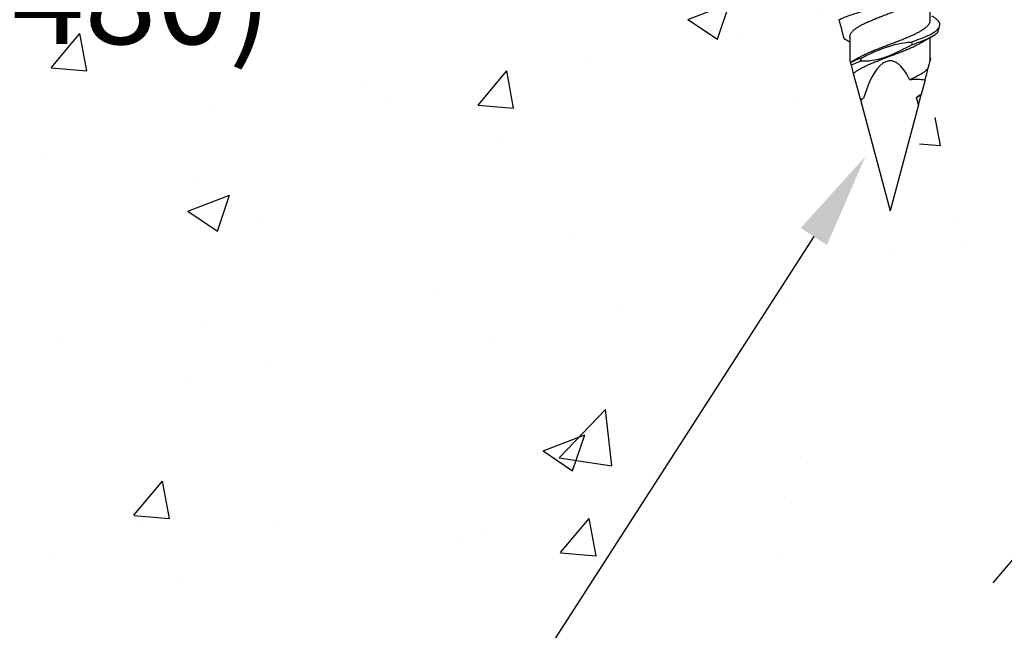
# Model space of a CAD drawing. Units: inches. Extents: x 170.7 to 186.7, y 9.2 to 19.1.
# Drawn here: x 175 to 177.1, y 13.1 to 14.3 of the extents above; entities that cross this region are included whole.
import ezdxf
from ezdxf import colors
from ezdxf.entities.mleader import LeaderData, LeaderLine
from ezdxf.math import Vec2, Vec3

# ---------------------------------------------------------------- set-up
doc = ezdxf.new("R2010")
doc.units = ezdxf.units.IN
doc.header["$MEASUREMENT"] = 0
doc.linetypes.add('SLD-Solid', pattern=[0])
for name, color, linetype in [('DIM', 6, 'Continuous'), ('Hatch', 8, 'Continuous'), ('R-DETL-FAST', 3, 'Continuous')]:
    doc.layers.add(name, color=color, linetype=linetype)
doc.styles.get("Standard").update_dxf_attribs({"font": 'arial.ttf'})

msp = doc.modelspace()

# ---------------------------------------------------------------- linework, layer by layer
at = {"layer": 'R-DETL-FAST', "linetype": 'SLD-Solid'}
for p, q in [((176.90532, 14.34324), (176.90532, 14.39783)), ((176.73657, 14.30857), (176.73657, 14.25813)), ((176.90532, 14.25813), (176.90532, 14.3073)), ((176.73657, 14.25813), (176.73754, 14.2545)), ((176.90118, 14.24268), (176.90532, 14.25813)), ((176.74375, 14.23131), (176.75852, 14.17619)), ((176.89468, 14.21843), (176.88635, 14.18737)), ((176.8806, 14.1659), (176.88619, 14.18674)), ((176.8806, 14.1659), (176.82094, 13.94324))]:
    msp.add_line(p, q, dxfattribs=at)
for start_param, end_param in [(2.6364481, 3.8625118), (2.3561945, 2.4278381)]:
    msp.add_ellipse((176.82094, 13.94324), major_axis=(0, -0.31489), ratio=0.2679492, start_param=start_param, end_param=end_param, dxfattribs=at)
for points, knots in [([(176.7366, 14.30857), (176.73659, 14.30881), (176.73656, 14.30963), (176.73679, 14.31105), (176.73729, 14.31284), (176.73807, 14.31465), (176.73911, 14.31647), (176.74041, 14.31829), (176.74197, 14.32011), (176.74378, 14.32191), (176.74582, 14.32368), (176.74809, 14.32542), (176.75058, 14.32717), (176.75331, 14.32895), (176.75624, 14.33074), (176.75936, 14.33254), (176.76265, 14.33432), (176.76613, 14.3361), (176.76978, 14.33789), (176.77361, 14.33966), (176.7776, 14.34142), (176.78172, 14.34316), (176.78597, 14.34494), (176.79035, 14.34674), (176.79485, 14.34855), (176.79942, 14.35037), (176.80407, 14.35219), (176.80875, 14.354), (176.81346, 14.35579), (176.81817, 14.35755), (176.82286, 14.35928), (176.82752, 14.36102), (176.83215, 14.36277), (176.83676, 14.36455), (176.84136, 14.36634), (176.84593, 14.36815), (176.85044, 14.36997), (176.85485, 14.37177), (176.85914, 14.37355), (176.86329, 14.3753), (176.86731, 14.37705), (176.8712, 14.37883), (176.87493, 14.38063), (176.87851, 14.38244), (176.88189, 14.38426), (176.88451, 14.38574), (176.88593, 14.3866), (176.88636, 14.38686)], [0, 0, 0, 0, 0.0092682, 0.0320154, 0.0549093, 0.0779059, 0.1009597, 0.1240246, 0.1470544, 0.170003, 0.1927763, 0.2153838, 0.2380285, 0.2608323, 0.2837519, 0.3063318, 0.328937, 0.3515239, 0.3740492, 0.3969263, 0.419651, 0.4422886, 0.4650862, 0.488017, 0.5110364, 0.5340986, 0.5571073, 0.5800666, 0.6029314, 0.6256577, 0.6482381, 0.6705293, 0.6929622, 0.7154953, 0.7380858, 0.7611516, 0.7841856, 0.8071422, 0.8299764, 0.8526451, 0.8753261, 0.89817, 0.9210831, 0.9440704, 0.9670863, 0.9900847, 1, 1, 1, 1]), ([(176.71341, 14.34454), (176.71957, 14.34755), (176.72737, 14.35074), (176.74092, 14.35547), (176.74573, 14.35704), (176.75579, 14.36011), (176.76101, 14.3616), (176.76648, 14.36313)], [0, 0, 0, 0, 0.5, 0.5, 0.75, 0.75, 1, 1, 1, 1]), ([(176.71341, 14.34454), (176.71431, 14.3412), (176.71565, 14.33618), (176.71741, 14.32962), (176.71855, 14.32536), (176.71951, 14.32178), (176.7203, 14.31885), (176.72102, 14.31617), (176.72167, 14.31373), (176.72226, 14.31152), (176.72279, 14.30954), (176.7232, 14.30802), (176.7235, 14.30691), (176.72371, 14.30611), (176.72388, 14.30548), (176.724, 14.30503), (176.72407, 14.30478), (176.72409, 14.30468), (176.72409, 14.30471), (176.72408, 14.30471)], [0, 0, 0, 0, 0.17826788, 0.26741089, 0.35655058, 0.41609465, 0.47564263, 0.53517498, 0.59197256, 0.64876795, 0.70582937, 0.76288588, 0.80178244, 0.84068988, 0.87958416, 0.91893543, 0.95830097, 0.99765488, 1, 1, 1, 1]), ([(176.75553, 14.26495), (176.756, 14.26524), (176.75745, 14.26612), (176.76008, 14.2676), (176.76341, 14.26938), (176.76692, 14.27117), (176.77061, 14.27294), (176.77447, 14.27472), (176.77849, 14.27647), (176.78264, 14.27821), (176.78692, 14.27999), (176.79132, 14.2818), (176.79584, 14.28361), (176.80043, 14.28543), (176.80509, 14.28725), (176.80978, 14.28906), (176.81449, 14.29084), (176.8192, 14.2926), (176.82389, 14.29433), (176.82855, 14.29607), (176.83317, 14.29783), (176.83778, 14.29961), (176.84236, 14.3014), (176.84692, 14.30321), (176.85141, 14.30503), (176.8558, 14.30682), (176.86005, 14.3086), (176.86418, 14.31034), (176.86817, 14.3121), (176.87202, 14.31389), (176.87573, 14.31569), (176.87926, 14.31751), (176.88261, 14.31932), (176.88577, 14.32114), (176.88869, 14.32293), (176.89137, 14.32468), (176.89382, 14.3264), (176.89605, 14.32811), (176.89806, 14.32987), (176.89987, 14.33166), (176.90143, 14.33347), (176.90274, 14.33529), (176.90379, 14.33711), (176.90458, 14.33892), (176.90508, 14.34072), (176.90532, 14.34215), (176.90529, 14.34299), (176.90528, 14.34324)], [0, 0, 0, 0, 0.0109345, 0.0335242, 0.0561296, 0.0787069, 0.1012131, 0.1240611, 0.1467475, 0.1694122, 0.192243, 0.2151974, 0.2382305, 0.2612965, 0.2842987, 0.3072417, 0.3300804, 0.3527711, 0.3753538, 0.3976805, 0.4201397, 0.4426897, 0.4652877, 0.4883509, 0.5113724, 0.5343065, 0.5571087, 0.579749, 0.6024696, 0.6253437, 0.6482773, 0.6712752, 0.6942917, 0.7172806, 0.7401964, 0.7625886, 0.7848262, 0.8070304, 0.8293951, 0.8523415, 0.8753701, 0.8984352, 0.9214903, 0.9444894, 0.9673871, 0.9901391, 1, 1, 1, 1]), ([(176.92563, 14.33393), (176.92559, 14.33449), (176.92551, 14.33562), (176.925, 14.33734), (176.92421, 14.33908), (176.9231, 14.34083), (176.9217, 14.34258), (176.92001, 14.34431), (176.91805, 14.34603), (176.91582, 14.34773), (176.9133, 14.34942), (176.911, 14.35082), (176.90943, 14.35168), (176.90889, 14.35198)], [0, 0, 0, 0, 0.0948706, 0.1903517, 0.2862847, 0.3825059, 0.4788485, 0.5734264, 0.6678002, 0.761813, 0.8553122, 0.9501544, 1, 1, 1, 1]), ([(176.86501, 14.29763), (176.87266, 14.30019), (176.8798, 14.30265), (176.89302, 14.30783), (176.89903, 14.31047), (176.90929, 14.31563), (176.91354, 14.31808), (176.92029, 14.32322), (176.92275, 14.32586), (176.92416, 14.32846)], [0, 0, 0, 0, 0.25, 0.25, 0.5, 0.5, 0.75, 0.75, 1, 1, 1, 1]), ([(176.86793, 14.29236), (176.87433, 14.29452), (176.88035, 14.29663), (176.89165, 14.30103), (176.89686, 14.30327), (176.90608, 14.30769), (176.91007, 14.30982), (176.91676, 14.3141), (176.91949, 14.31632), (176.9215, 14.31854)], [0, 0, 0, 0, 0.25, 0.25, 0.5, 0.5, 0.75, 0.75, 1, 1, 1, 1]), ([(176.9215, 14.31854), (176.92191, 14.32005), (176.9223, 14.3215), (176.92266, 14.32288), (176.92294, 14.3239), (176.9232, 14.32488), (176.92345, 14.32581), (176.9237, 14.32675), (176.92394, 14.32764), (176.92416, 14.32846)], [0, 0, 0, 0, 0.00015888824, 0.00015888824, 0.00015888824, 0.00027647757, 0.00027647757, 0.00027647757, 0.00039494326, 0.00039494326, 0.00039494326, 0.00039494326]), ([(176.92416, 14.32846), (176.92443, 14.32946), (176.92496, 14.33145), (176.92541, 14.33311), (176.92563, 14.33393)], [0, 0, 0, 0, 0.5017082, 1, 1, 1, 1]), ([(176.72408, 14.30471), (176.72444, 14.30452), (176.72527, 14.30406), (176.72651, 14.30339), (176.72788, 14.30264), (176.72924, 14.30189), (176.73068, 14.3011), (176.73208, 14.30033), (176.73338, 14.29961), (176.73455, 14.29896), (176.73558, 14.29838), (176.73625, 14.298), (176.73657, 14.29783)], [0, 0, 0, 0, 0.0847828, 0.1988079, 0.2963478, 0.4141725, 0.524585, 0.6422364, 0.751394, 0.8373195, 0.9242572, 1, 1, 1, 1]), ([(176.74375, 14.23131), (176.74392, 14.23147), (176.74472, 14.23221), (176.74629, 14.23354), (176.74861, 14.23527), (176.75116, 14.23703), (176.75393, 14.23882), (176.75691, 14.24061), (176.76007, 14.2424), (176.76341, 14.24419), (176.76692, 14.24597), (176.77061, 14.24775), (176.77447, 14.24952), (176.77849, 14.25127), (176.78264, 14.25302), (176.78692, 14.2548), (176.79132, 14.2566), (176.79584, 14.25842), (176.80043, 14.26024), (176.80509, 14.26206), (176.80978, 14.26386), (176.81449, 14.26565), (176.8192, 14.26741), (176.82389, 14.26913), (176.82855, 14.27088), (176.83317, 14.27264), (176.83778, 14.27441), (176.84236, 14.27621), (176.84692, 14.27802), (176.85141, 14.27983), (176.8558, 14.28163), (176.86005, 14.28341), (176.86418, 14.28515), (176.86817, 14.28691), (176.87202, 14.28869), (176.87573, 14.2905), (176.87927, 14.29231), (176.8826, 14.29413), (176.88497, 14.29547), (176.88616, 14.2962), (176.88636, 14.29633)], [0, 0, 0, 0, 0.0070443, 0.0344138, 0.0615962, 0.0888969, 0.116378, 0.1439869, 0.1711748, 0.1983816, 0.2255546, 0.252642, 0.2801408, 0.307445, 0.3347232, 0.3622014, 0.3898282, 0.4175497, 0.4453108, 0.4729952, 0.5006083, 0.5280959, 0.5554054, 0.5825849, 0.6094562, 0.6364871, 0.6636273, 0.6908251, 0.7185829, 0.7462905, 0.7738929, 0.8013365, 0.8285853, 0.8559308, 0.883461, 0.9110628, 0.938742, 0.9664435, 0.9941119, 1, 1, 1, 1]), ([(176.76138, 14.26454), (176.76956, 14.26852), (176.77781, 14.27237), (176.79445, 14.27975), (176.80285, 14.28325), (176.82866, 14.29228), (176.84669, 14.29638), (176.86501, 14.29763)], [0, 0, 0, 0, 0.25, 0.25, 0.5, 0.5, 1, 1, 1, 1]), ([(176.86501, 14.29763), (176.86526, 14.29719), (176.86552, 14.29675), (176.86577, 14.29631), (176.86602, 14.29587), (176.86626, 14.29543), (176.86651, 14.29498), (176.86699, 14.29411), (176.86747, 14.29324), (176.86793, 14.29236)], [0, 0, 0, 0, 0.00003968789, 0.00003968789, 0.00003968789, 0.00007937573, 0.00007937573, 0.00007937573, 0.00015720453, 0.00015720453, 0.00015720453, 0.00015720453]), ([(176.88638, 14.29633), (176.88665, 14.29649), (176.88714, 14.29679), (176.88778, 14.29717), (176.88827, 14.29746), (176.88867, 14.2977), (176.88904, 14.29792), (176.88942, 14.29815), (176.88983, 14.29839), (176.89038, 14.29872), (176.89105, 14.29911), (176.89175, 14.29952), (176.8924, 14.2999), (176.89312, 14.30033), (176.89389, 14.30077), (176.8946, 14.30119), (176.89528, 14.30158), (176.89603, 14.30201), (176.89683, 14.30248), (176.89766, 14.30296), (176.89854, 14.30346), (176.89946, 14.30399), (176.90034, 14.30449), (176.90116, 14.30496), (176.90192, 14.30539), (176.90266, 14.3058), (176.90333, 14.30619), (176.90401, 14.30657), (176.90464, 14.30692), (176.90524, 14.30726), (176.90589, 14.30762), (176.90671, 14.30808), (176.90773, 14.30865), (176.9085, 14.30908), (176.90893, 14.30932)], [0, 0, 0, 0, 0.0375628, 0.0663431, 0.0864662, 0.1034879, 0.1202148, 0.1366494, 0.1543812, 0.1747456, 0.2114272, 0.2435631, 0.2689616, 0.2986126, 0.3404358, 0.3712049, 0.3941154, 0.4309371, 0.4706258, 0.5014301, 0.5408732, 0.5877218, 0.6230218, 0.6578672, 0.6963374, 0.7236617, 0.7544716, 0.7858687, 0.8129003, 0.836888, 0.8652223, 0.8992913, 0.9439439, 1, 1, 1, 1]), ([(176.86793, 14.29236), (176.85079, 14.28349), (176.83375, 14.27432), (176.80678, 14.26396), (176.79752, 14.261), (176.77829, 14.25741), (176.76846, 14.25689), (176.75866, 14.25727)], [0, 0, 0, 0, 0.5, 0.5, 0.75, 0.75, 1, 1, 1, 1]), ([(176.75551, 14.26496), (176.75514, 14.26473), (176.75448, 14.26434), (176.7536, 14.26381), (176.75289, 14.26339), (176.75222, 14.263), (176.75157, 14.26261), (176.75093, 14.26223), (176.75039, 14.26191), (176.74995, 14.26166), (176.74954, 14.26141), (176.74887, 14.26102), (176.74803, 14.26053), (176.74701, 14.25994), (176.74598, 14.25934), (176.74497, 14.25875), (176.74401, 14.25821), (176.74318, 14.25773), (176.74242, 14.25729), (176.74166, 14.25686), (176.74088, 14.25642), (176.74006, 14.25595), (176.7392, 14.25547), (176.73843, 14.25503), (176.73784, 14.2547), (176.73759, 14.25456), (176.73753, 14.25452)], [0, 0, 0, 0, 0.0625867, 0.110807, 0.1494243, 0.18244, 0.2224767, 0.2595103, 0.2907525, 0.3127039, 0.3322145, 0.3606993, 0.4238687, 0.4727277, 0.531661, 0.5953495, 0.6417198, 0.6901728, 0.7341274, 0.7675747, 0.816364, 0.8619454, 0.9035633, 0.9584479, 0.9900365, 1, 1, 1, 1]), ([(176.73754, 14.25451), (176.73753, 14.25451), (176.73753, 14.25454), (176.73755, 14.25446), (176.73757, 14.2544)], [0, 0, 0, 0, 0.1984427, 1, 1, 1, 1]), ([(176.73757, 14.2544), (176.73769, 14.25393), (176.73782, 14.25345), (176.73795, 14.25297), (176.73808, 14.2525), (176.7382, 14.25202), (176.73833, 14.25154), (176.73857, 14.25066), (176.73881, 14.24977), (176.73904, 14.24889)], [0, 0, 0, 0, 0.00003968757, 0.00003968757, 0.00003968757, 0.00007937514, 0.00007937514, 0.00007937514, 0.00015285436, 0.00015285436, 0.00015285436, 0.00015285436]), ([(176.75866, 14.25727), (176.759, 14.25822), (176.75935, 14.25917), (176.7597, 14.26012), (176.75998, 14.26085), (176.76025, 14.26159), (176.76053, 14.26233), (176.76081, 14.26307), (176.76109, 14.2638), (176.76138, 14.26454)], [0, 0, 0, 0, 0.00007937565, 0.00007937565, 0.00007937565, 0.00014125893, 0.00014125893, 0.00014125893, 0.00020314498, 0.00020314498, 0.00020314498, 0.00020314498]), ([(176.90656, 14.26276), (176.90628, 14.26291), (176.90587, 14.26314), (176.90545, 14.26338), (176.90532, 14.26345)], [0, 0, 0, 0, 0.6651899, 1, 1, 1, 1]), ([(176.90533, 14.25817), (176.9054, 14.25846), (176.9056, 14.2592), (176.90586, 14.26018), (176.90612, 14.26112), (176.90631, 14.26185), (176.90645, 14.26238), (176.90653, 14.26267), (176.90656, 14.26277), (176.90656, 14.26275), (176.90655, 14.26275)], [0, 0, 0, 0, 0.0920351, 0.2372004, 0.3823635, 0.5298272, 0.6772913, 0.8255655, 0.9738495, 1, 1, 1, 1]), ([(176.73904, 14.24889), (176.73954, 14.24704), (176.74004, 14.24518), (176.74054, 14.24331), (176.74107, 14.24132), (176.7416, 14.23933), (176.74214, 14.23734), (176.74267, 14.23535), (176.74321, 14.23333), (176.74375, 14.23131)], [0, 0, 0, 0, 0.00029291079, 0.00029291079, 0.00029291079, 0.00060444001, 0.00060444001, 0.00060444001, 0.00091597932, 0.00091597932, 0.00091597932, 0.00091597932]), ([(176.86177, 14.2188), (176.87094, 14.22268), (176.87929, 14.22676), (176.89278, 14.23482), (176.89789, 14.23863), (176.90118, 14.24268)], [0, 0, 0, 0, 0.5, 0.5, 1, 1, 1, 1])]:
    msp.add_open_spline(points, degree=3, knots=knots, dxfattribs=at)
for points in [[(176.73757, 14.2544), (176.74422, 14.25776), (176.75236, 14.26122), (176.76138, 14.26454)], [(176.73904, 14.24889), (176.74471, 14.25167), (176.75136, 14.25451), (176.75866, 14.25727)], [(176.89468, 14.21843), (176.89692, 14.2268), (176.89916, 14.23514), (176.90118, 14.24268)], [(176.86177, 14.2188), (176.87273, 14.21973), (176.88375, 14.21949), (176.89468, 14.21843)], [(176.75852, 14.17619), (176.76064, 14.17738), (176.76289, 14.17859), (176.76525, 14.17978)], [(176.75852, 14.17619), (176.75854, 14.17614), (176.75856, 14.17605), (176.75859, 14.17594)], [(176.75859, 14.17594), (176.76081, 14.17722), (176.76303, 14.1785), (176.76525, 14.17978)], [(176.88635, 14.18737), (176.88295, 14.18536), (176.87955, 14.18333), (176.87618, 14.18127)], [(176.87618, 14.18127), (176.8798, 14.18309), (176.88316, 14.18493), (176.88619, 14.18674)], [(176.88619, 14.18674), (176.88619, 14.18675), (176.88625, 14.18697), (176.88635, 14.18737)]]:
    msp.add_open_spline(points, degree=3, dxfattribs=at)

# ---------------------------------------------------------------- leaders
at = {"layer": 'DIM'}
ml = msp.add_multileader_mtext('Standard', dxfattribs=at)
ml.set_content('{Ø1/4" x 1-3/4" THREADED ANCHOR (#31860) @ 24" O.C.}')
ml.set_leader_properties()
ml.build(insert=Vec2(0, 0))
ml.multileader.update_dxf_attribs({"dogleg_length": 0.36, "arrow_head_size": 0.2})
ctx = ml.context
ctx.base_point, ctx.char_height, ctx.arrow_head_size, ctx.landing_gap_size, ctx.plane_origin = Vec3(171.53789, 12.79764), 0.2, 0.2, 0.09, Vec3(176.98521, 14.65572)
ctx.text_align_type = 2
notes = []
notes.append((ctx, [(0, (1, 1, 0), (175.95809, 12.79764), (-1, 0), 0.36, [(0, [(176.76906, 14.05715)], 0, [])])]))
ctx.mtext.insert, ctx.mtext.width, ctx.mtext.alignment, ctx.mtext.flow_direction = Vec3(175.50809, 12.92704), 4.054118, 3, 5
ctx.mtext.has_bg_fill, ctx.mtext.bg_color, ctx.mtext.bg_scale_factor, ctx.mtext.bg_transparency, ctx.mtext.use_window_bg_color = 1, -1027028792, 1.5, 0, 1
for ctx, leaders in notes:
    for number, flags, end, landing, length, lines in leaders:
        leader = LeaderData()
        leader.index, (leader.has_last_leader_line, leader.has_dogleg_vector, leader.attachment_direction) = number, flags
        leader.last_leader_point, leader.dogleg_vector, leader.dogleg_length = Vec3(end), Vec3(landing), length
        for number, points, colour, breaks in lines:
            line = LeaderLine()
            line.index, line.vertices, line.color, line.breaks = number, Vec3.list(points), colors.encode_raw_color(colour), breaks
            leader.lines.append(line)
        ctx.leaders.append(leader)

# ---------------------------------------------------------------- next in the draw order: hatches: boundary and pattern name
at = {"layer": 'Hatch'}
h = msp.add_hatch(dxfattribs=at)
h.set_pattern_fill('AR-CONC', color=256, scale=0.125, style=0)
h.set_pattern_definition([(50, (-0.5, 0), (0.8965752, -0.0784402), [0.09375, -1.03125]), (355, (-0.5, 0), (-0.173439, 0.94024), [0.075, -0.825]), (100.45144, (-0.4253, -0.0065), (0.723136, 0.8618), [0.0796752, -0.8764276]), (46.1842, (-0.5, 0.25), (1.334052, -0.206899), [0.140625, -1.546875]), (96.6356, (-0.3888, 0.2328), (1.168327, 1.217648), [0.119513, -1.314642]), (351.1842, (-0.5, 0.25), (1.168327, 1.217648), [0.1125, -1.2375]), (21, (-0.375, 0.1875), (0.7461338, -0.5032736), [0.09375, -1.03125]), (326, (-0.375, 0.1875), (0.304144, 0.9064376), [0.075, -0.825]), (71.45144, (-0.3128, 0.1456), (1.050278, 0.403164), [0.0796752, -0.8764276]), (37.5, (-0.5, 0), (0.0151998, 0.4161173), [0, -0.815, 0, -0.8375, 0, -0.828125]), (7.5, (-0.5, 0), (0.3288369, 0.4930146), [0, -0.4775, 0, -0.79625, 0, -0.315625]), (327.5, (-0.77875, 0), (0.66727805, -0.0281936), [0, -0.3125, 0, -0.975, 0, -1.29375]), (317.5, (-0.90375, 0), (0.7289827, 0.1251312), [0, -0.40625, 0, -0.6475, 0, -0.91875])])
h.paths.add_polyline_path([(173.98205, 16.54461), (174.94644, 16.54461), (174.94644, 15.60717), (176.72227, 15.60717), (176.72227, 15.55887), (176.68094, 15.54584), (176.73961, 15.52734), (176.73961, 15.47092), (176.71294, 15.46251), (176.73961, 15.4541), (176.73961, 15.39767), (176.68094, 15.37917), (176.73961, 15.36068), (176.73961, 15.30425), (176.71294, 15.29584), (176.73961, 15.28743), (176.73961, 15.231), (176.68094, 15.21251), (176.73961, 15.19401), (176.73961, 15.13758), (176.71294, 15.12917), (176.73961, 15.12077), (176.73961, 15.06434), (176.68094, 15.04584), (176.73961, 15.02734), (176.73961, 14.97092), (176.71294, 14.96251), (176.73961, 14.9541), (176.73961, 14.89767), (176.68094, 14.87917), (176.73961, 14.86068), (176.73961, 14.80425), (176.71294, 14.79584), (176.73961, 14.78743), (176.73961, 14.731), (176.68094, 14.71251), (176.73961, 14.69401), (176.73961, 14.63758), (176.71294, 14.62917), (176.73961, 14.62077), (176.73961, 14.56434), (176.68094, 14.54584), (176.73961, 14.52734), (176.73961, 14.47092), (176.71294, 14.46251), (176.73961, 14.4541), (176.73961, 14.39767), (176.68094, 14.37917), (176.73961, 14.36068), (176.73961, 14.30425), (176.71294, 14.29584), (176.73961, 14.28743), (176.73961, 14.231), (176.68094, 14.21251), (176.73961, 14.19401), (176.73961, 14.13758), (176.71294, 14.12917), (176.74403, 14.11937), (176.81262, 13.95378, 0.6681786), (176.82849, 13.95192), (176.90439, 14.13516), (176.96094, 14.15299), (176.90227, 14.17149), (176.90227, 14.22792), (176.92894, 14.23632), (176.90227, 14.24473), (176.90227, 14.30116), (176.96094, 14.31966), (176.90227, 14.33816), (176.90227, 14.39458), (176.92894, 14.40299), (176.90227, 14.4114), (176.90227, 14.46783), (176.96094, 14.48632), (176.90227, 14.50482), (176.90227, 14.56125), (176.92894, 14.56966), (176.90227, 14.57807), (176.90227, 14.63449), (176.96094, 14.65299), (176.90227, 14.67149), (176.90227, 14.72792), (176.92894, 14.73632), (176.90227, 14.74473), (176.90227, 14.80116), (176.96094, 14.81966), (176.90227, 14.83816), (176.90227, 14.89458), (176.92894, 14.90299), (176.90227, 14.9114), (176.90227, 14.96783), (176.96094, 14.98632), (176.90227, 15.00482), (176.90227, 15.06125), (176.92894, 15.06966), (176.90227, 15.07807), (176.90227, 15.13449), (176.96094, 15.15299), (176.90227, 15.17149), (176.90227, 15.22792), (176.92894, 15.23632), (176.90227, 15.24589), (176.90227, 15.30116), (176.96094, 15.31966), (176.90227, 15.33816), (176.90227, 15.39458), (176.92894, 15.40299), (176.90227, 15.41256), (176.90227, 15.46783), (176.96094, 15.48632), (176.91961, 15.49936), (176.91961, 15.60717), (178.25844, 15.60717), (178.25844, 13.16104), (173.98205, 13.16104)])

# ---------------------------------------------------------------- next in the draw order: linework, layer by layer
at = {"layer": 'R-DETL-FAST', "linetype": 'SLD-Solid'}
msp.add_line((176.75859, 14.17594), (176.82094, 13.94324), dxfattribs=at)

# ---------------------------------------------------------------- next in the draw order: leaders
at = {"layer": 'DIM'}
ml = msp.add_multileader_mtext('Standard', dxfattribs=at)
ml.set_content('{ALUMINUM FRAME\\P(#29480)}')
ml.set_leader_properties()
ml.build(insert=Vec2(0, 0))
ml.multileader.update_dxf_attribs({"dogleg_length": 0.36, "arrow_head_size": 0.2})
ctx = ml.context
ctx.base_point, ctx.char_height, ctx.arrow_head_size, ctx.landing_gap_size, ctx.plane_origin = Vec3(172.90445, 14.6972), 0.2, 0.2, 0.09, Vec3(175.05091, 15.90416)
ctx.text_align_type = 2
notes = []
notes.append((ctx, [(0, (1, 1, 0), (175.97325, 14.6972), (-1, 0), 0.36, [(0, [(176.52981, 15.62308)], 0, [])])]))
ctx.mtext.insert, ctx.mtext.width, ctx.mtext.alignment, ctx.mtext.flow_direction = Vec3(175.52325, 14.8266), 2.6638126, 3, 5
ctx.mtext.has_bg_fill, ctx.mtext.bg_color, ctx.mtext.bg_scale_factor, ctx.mtext.bg_transparency, ctx.mtext.use_window_bg_color = 1, -1027028792, 1.5, 0, 1
for ctx, leaders in notes:
    for number, flags, end, landing, length, lines in leaders:
        leader = LeaderData()
        leader.index, (leader.has_last_leader_line, leader.has_dogleg_vector, leader.attachment_direction) = number, flags
        leader.last_leader_point, leader.dogleg_vector, leader.dogleg_length = Vec3(end), Vec3(landing), length
        for number, points, colour, breaks in lines:
            line = LeaderLine()
            line.index, line.vertices, line.color, line.breaks = number, Vec3.list(points), colors.encode_raw_color(colour), breaks
            leader.lines.append(line)
        ctx.leaders.append(leader)

doc.saveas('drawing.dxf')
